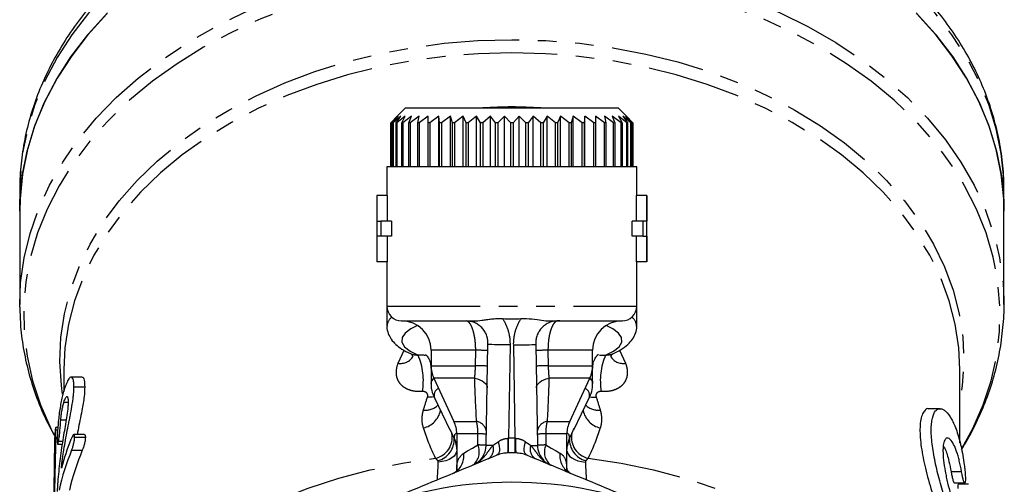
# Model space of a CAD drawing. Extents: x -40 to 581, y 8 to 342.
# Drawn here: x 289 to 356, y 263 to 294 of the extents above; entities that cross this region are included whole.
import ezdxf

# ---------------------------------------------------------------- set-up
doc = ezdxf.new("R2010")
doc.units = 0
doc.linetypes.add('PHANTOM', pattern=[12.7, 6.35, -1.27, 1.27, -1.27, 1.27, -1.27])
doc.layers.get('0').update_dxf_attribs({"linetype": 'CONTINUOUS'})

msp = doc.modelspace()

# ---------------------------------------------------------------- linework, layer by layer
at = {"color": 7, "linetype": 'CONTINUOUS'}
for p, q in [((315.205, 288.316), (314.655, 287.766)), ((329.705, 288.316), (315.205, 288.316)), ((330.255, 287.766), (329.705, 288.316)), ((314.217, 287.316), (314.655, 287.766)), ((314.717, 287.766), (314.227, 287.316)), ((314.337, 287.316), (314.717, 287.766)), ((314.9, 287.766), (314.367, 287.316)), ((314.585, 287.316), (314.9, 287.766)), ((315.203, 287.766), (314.634, 287.316)), ((314.957, 287.316), (315.203, 287.766)), ((315.62, 287.766), (315.025, 287.316)), ((315.447, 287.316), (315.62, 287.766)), ((316.145, 287.766), (315.533, 287.316)), ((316.048, 287.316), (316.145, 287.766)), ((316.769, 287.766), (316.15, 287.316)), ((316.75, 287.316), (316.769, 287.766)), ((317.484, 287.766), (316.866, 287.316)), ((317.542, 287.316), (317.484, 287.766)), ((317.484, 284.316), (317.484, 287.766)), ((318.276, 287.766), (317.671, 287.316)), ((318.411, 287.316), (318.276, 287.766)), ((318.276, 284.316), (318.276, 287.766)), ((319.134, 287.766), (318.551, 287.316)), ((319.344, 287.316), (319.134, 287.766)), ((319.134, 284.316), (319.134, 287.766)), ((320.045, 287.766), (319.493, 287.316)), ((320.327, 287.316), (320.045, 287.766)), ((320.045, 284.316), (320.045, 287.766)), ((320.994, 287.766), (320.481, 287.316)), ((321.342, 287.316), (320.994, 287.766)), ((320.994, 284.316), (320.994, 287.766)), ((321.966, 287.766), (321.501, 287.316)), ((322.376, 287.316), (321.966, 287.766)), ((321.966, 284.316), (321.966, 287.766)), ((322.945, 287.766), (322.535, 287.316)), ((323.41, 287.316), (322.945, 287.766)), ((322.945, 284.316), (322.945, 287.766)), ((323.917, 287.766), (323.569, 287.316)), ((324.43, 287.316), (323.917, 287.766)), ((323.917, 284.316), (323.917, 287.766)), ((324.866, 287.766), (324.584, 287.316)), ((325.418, 287.316), (324.866, 287.766)), ((324.866, 284.316), (324.866, 287.766)), ((325.776, 287.766), (325.566, 287.316)), ((326.36, 287.316), (325.776, 287.766)), ((325.776, 284.316), (325.776, 287.766)), ((326.635, 287.766), (326.5, 287.316)), ((327.24, 287.316), (326.635, 287.766)), ((326.635, 284.316), (326.635, 287.766)), ((327.427, 287.766), (327.369, 287.316)), ((328.044, 287.316), (327.427, 287.766)), ((327.427, 284.316), (327.427, 287.766)), ((328.761, 287.316), (328.141, 287.766)), ((328.141, 287.766), (328.161, 287.316)), ((329.378, 287.316), (328.766, 287.766)), ((328.766, 287.766), (328.863, 287.316)), ((329.886, 287.316), (329.291, 287.766)), ((329.291, 287.766), (329.464, 287.316)), ((330.277, 287.316), (329.708, 287.766)), ((329.708, 287.766), (329.954, 287.316)), ((330.544, 287.316), (330.01, 287.766)), ((330.01, 287.766), (330.326, 287.316)), ((330.684, 287.316), (330.194, 287.766)), ((330.194, 287.766), (330.574, 287.316)), ((330.255, 287.766), (330.694, 287.316)), ((314.227, 287.316), (314.217, 287.316)), ((314.217, 284.316), (314.217, 287.316)), ((314.227, 287.316), (314.227, 284.316)), ((314.367, 287.316), (314.337, 287.316)), ((314.337, 284.316), (314.337, 287.316)), ((314.367, 287.316), (314.367, 284.316)), ((314.634, 287.316), (314.585, 287.316)), ((314.585, 284.316), (314.585, 287.316)), ((314.634, 287.316), (314.634, 284.316)), ((315.025, 287.316), (314.957, 287.316)), ((314.957, 284.316), (314.957, 287.316)), ((315.025, 287.316), (315.025, 284.316)), ((315.533, 287.316), (315.447, 287.316)), ((315.447, 284.316), (315.447, 287.316)), ((315.533, 287.316), (315.533, 284.316)), ((316.15, 287.316), (316.048, 287.316)), ((316.048, 284.316), (316.048, 287.316)), ((316.15, 287.316), (316.15, 284.316)), ((316.866, 287.316), (316.75, 287.316)), ((316.75, 284.316), (316.75, 287.316)), ((316.866, 287.316), (316.866, 284.316)), ((317.671, 287.316), (317.542, 287.316)), ((317.542, 284.316), (317.542, 287.316)), ((317.671, 287.316), (317.671, 284.316)), ((318.551, 287.316), (318.411, 287.316)), ((318.411, 284.316), (318.411, 287.316)), ((318.551, 287.316), (318.551, 284.316)), ((319.493, 287.316), (319.344, 287.316)), ((319.344, 284.316), (319.344, 287.316)), ((319.493, 287.316), (319.493, 284.316)), ((320.481, 287.316), (320.327, 287.316)), ((320.327, 284.316), (320.327, 287.316)), ((320.481, 287.316), (320.481, 284.316)), ((321.501, 287.316), (321.342, 287.316)), ((321.342, 284.316), (321.342, 287.316)), ((321.501, 287.316), (321.501, 284.316)), ((322.535, 287.316), (322.376, 287.316)), ((322.376, 284.316), (322.376, 287.316)), ((322.535, 287.316), (322.535, 284.316)), ((323.569, 287.316), (323.41, 287.316)), ((323.41, 284.316), (323.41, 287.316)), ((323.569, 287.316), (323.569, 284.316)), ((324.584, 287.316), (324.43, 287.316)), ((324.43, 284.316), (324.43, 287.316)), ((324.584, 287.316), (324.584, 284.316)), ((325.566, 287.316), (325.418, 287.316)), ((325.418, 284.316), (325.418, 287.316)), ((325.566, 287.316), (325.566, 284.316)), ((326.5, 287.316), (326.36, 287.316)), ((326.36, 284.316), (326.36, 287.316)), ((326.5, 287.316), (326.5, 284.316)), ((327.369, 287.316), (327.24, 287.316)), ((327.24, 284.316), (327.24, 287.316)), ((327.369, 287.316), (327.369, 284.316)), ((328.161, 287.316), (328.044, 287.316)), ((328.044, 284.316), (328.044, 287.316)), ((328.161, 287.316), (328.161, 284.316)), ((328.863, 287.316), (328.761, 287.316)), ((328.761, 284.316), (328.761, 287.316)), ((328.863, 287.316), (328.863, 284.316)), ((329.464, 287.316), (329.378, 287.316)), ((329.378, 284.316), (329.378, 287.316)), ((329.464, 287.316), (329.464, 284.316)), ((329.954, 287.316), (329.886, 287.316)), ((329.886, 284.316), (329.886, 287.316)), ((329.954, 287.316), (329.954, 284.316)), ((330.326, 287.316), (330.277, 287.316)), ((330.277, 284.316), (330.277, 287.316)), ((330.326, 287.316), (330.326, 284.316)), ((330.574, 287.316), (330.544, 287.316)), ((330.544, 284.316), (330.544, 287.316)), ((330.574, 287.316), (330.574, 284.316)), ((330.694, 287.316), (330.684, 287.316)), ((330.684, 284.316), (330.684, 287.316)), ((330.694, 287.316), (330.694, 284.316)), ((313.955, 284.316), (313.955, 282.346)), ((330.955, 284.316), (313.955, 284.316)), ((330.955, 282.346), (330.955, 284.316)), ((355.955, 282.692), (355.953, 282.958)), ((288.955, 282.692), (288.955, 281.278)), ((313.255, 282.346), (313.255, 277.846)), ((313.255, 282.346), (313.269, 282.346)), ((313.269, 282.346), (313.269, 280.596)), ((313.97, 282.346), (313.269, 282.346)), ((313.97, 282.346), (313.97, 280.596)), ((330.941, 280.596), (330.941, 282.346)), ((331.642, 282.346), (330.941, 282.346)), ((331.642, 282.346), (331.642, 280.596)), ((331.655, 282.346), (331.642, 282.346)), ((331.655, 277.846), (331.655, 282.346)), ((355.955, 281.278), (355.955, 282.692)), ((288.955, 281.278), (288.955, 274.939)), ((355.955, 274.939), (355.955, 281.278)), ((313.269, 280.596), (313.535, 280.596)), ((313.535, 280.596), (313.535, 279.596)), ((314.259, 280.596), (313.535, 280.596)), ((314.259, 280.596), (314.259, 279.596)), ((330.652, 279.596), (330.652, 280.596)), ((331.376, 280.596), (330.652, 280.596)), ((331.376, 280.596), (331.376, 279.596)), ((331.642, 280.596), (331.376, 280.596)), ((313.269, 279.596), (313.269, 277.846)), ((313.535, 279.596), (313.269, 279.596)), ((314.259, 279.596), (313.535, 279.596)), ((313.97, 279.596), (313.97, 277.846)), ((331.376, 279.596), (330.652, 279.596)), ((330.941, 277.846), (330.941, 279.596)), ((331.376, 279.596), (331.642, 279.596)), ((331.642, 279.596), (331.642, 277.846)), ((313.269, 277.846), (313.255, 277.846)), ((313.97, 277.846), (313.269, 277.846)), ((313.955, 277.846), (313.955, 274.816)), ((331.642, 277.846), (330.941, 277.846)), ((330.955, 274.816), (330.955, 277.846)), ((331.642, 277.846), (331.655, 277.846)), ((288.956, 274.758), (288.955, 274.939)), ((313.955, 274.816), (313.955, 273.47)), ((330.955, 273.47), (330.955, 274.816)), ((355.953, 275.25), (355.955, 274.939)), ((314.955, 273.816), (319.188, 273.816)), ((325.723, 273.816), (329.955, 273.816)), ((320.711, 265.335), (320.831, 272.198)), ((324.08, 272.198), (324.199, 265.335)), ((316.955, 271.816), (316.955, 270.759)), ((327.955, 270.759), (327.955, 271.816)), ((291.955, 270.507), (291.955, 269.008)), ((316.955, 270.572), (316.955, 269.551)), ((327.955, 269.551), (327.955, 270.572)), ((352.955, 265.473), (352.955, 270.507)), ((293.185, 269.985), (292.457, 269.985)), ((317.143, 269.914), (318.518, 266.965)), ((326.393, 266.965), (327.768, 269.914)), ((292.651, 269.326), (293.385, 269.326)), ((291.967, 268.285), (292.252, 268.285)), ((317.184, 268.563), (318.239, 266.396)), ((326.672, 266.396), (327.726, 268.563)), ((351.614, 267.832), (350.855, 267.832)), ((291.751, 267.084), (292.122, 267.084)), ((291.552, 266.544), (291.41, 266.544)), ((291.423, 266.394), (291.544, 266.394)), ((318.705, 266.12), (318.705, 263.717)), ((326.205, 263.734), (326.205, 266.12)), ((326.547, 266.144), (326.706, 266.51)), ((291.539, 265.424), (291.853, 265.424)), ((291.6, 265.609), (291.881, 265.609)), ((293.376, 266.066), (292.645, 266.066)), ((292.692, 265.901), (293.427, 265.901)), ((318.667, 265.421), (318.693, 265.069)), ((326.224, 265.071), (326.244, 265.421)), ((326.243, 265.308), (326.388, 265.834)), ((292.489, 265.006), (293.219, 265.006)), ((318.706, 264.131), (318.706, 263.717)), ((326.205, 263.734), (326.205, 264.162)), ((352.573, 262.774), (353.282, 262.774)), ((352.955, 262.683), (352.955, 262.774)), ((353.541, 262.683), (352.838, 262.683))]:
    msp.add_line(p, q, dxfattribs=at)
at = {"color": 8, "linetype": 'PHANTOM'}
for p, q in [((313.955, 274.816), (330.955, 274.816)), ((322.331, 272.172), (322.22, 265.815)), ((322.691, 265.815), (322.58, 272.172)), ((314.72, 270.932), (315.118, 271.817)), ((319.995, 271.816), (316.955, 271.816)), ((319.981, 270.759), (319.995, 271.816)), ((327.955, 271.816), (324.916, 271.816)), ((324.916, 271.816), (324.93, 270.759)), ((328.429, 271.476), (328.841, 271.486)), ((329.793, 271.813), (330.191, 270.932)), ((316.955, 270.759), (319.981, 270.759)), ((316.96, 270.628), (316.955, 270.572)), ((324.93, 270.759), (327.955, 270.759)), ((327.955, 270.572), (327.951, 270.628)), ((319.927, 269.914), (317.143, 269.914)), ((327.768, 269.914), (324.984, 269.914)), ((318.518, 266.965), (320.057, 266.965)), ((324.854, 266.965), (326.393, 266.965)), ((318.252, 266.403), (318.364, 266.144)), ((320.148, 266.12), (318.705, 266.12)), ((320.138, 265.362), (320.148, 266.12)), ((324.763, 266.12), (324.772, 265.362)), ((326.205, 266.12), (324.763, 266.12)), ((291.412, 265.895), (291.519, 265.895)), ((291.842, 264.212), (291.912, 264.212)), ((353.067, 263.538), (352.353, 263.538))]:
    msp.add_line(p, q, dxfattribs=at)
at = {"color": 8, "linetype": 'PHANTOM', "flags": 128}
for points in [[(355.953, 282.958), (355.934, 283.537), (355.763, 285.224), (355.423, 286.898), (354.915, 288.55), (354.241, 290.173), (353.405, 291.757), (352.412, 293.295), (351.266, 294.779), (349.973, 296.202), (348.54, 297.555), (346.974, 298.833), (345.283, 300.029), (343.476, 301.136), (341.561, 302.15), (339.549, 303.064), (337.451, 303.874), (335.275, 304.577), (333.035, 305.168), (330.74, 305.644), (328.403, 306.004), (326.036, 306.244), (323.651, 306.365), (321.26, 306.365), (318.874, 306.244), (316.507, 306.004), (314.171, 305.644), (311.876, 305.168), (309.636, 304.577), (307.46, 303.874), (305.361, 303.064), (303.35, 302.15), (301.435, 301.136), (299.628, 300.029), (297.937, 298.833), (296.371, 297.555), (294.938, 296.202), (293.645, 294.779), (292.499, 293.295), (291.505, 291.757), (290.67, 290.173), (289.996, 288.55), (289.488, 286.898), (289.147, 285.224), (288.977, 283.537), (288.955, 282.692)], [(288.955, 274.939), (289.02, 276.407), (289.255, 278.101), (289.662, 279.778), (290.238, 281.43), (290.98, 283.048), (291.884, 284.625), (292.946, 286.152), (294.161, 287.621), (295.521, 289.025), (297.021, 290.355), (298.651, 291.607), (300.405, 292.772), (302.272, 293.845), (304.243, 294.821), (306.309, 295.694), (308.457, 296.46), (310.678, 297.115), (312.96, 297.656), (315.291, 298.079), (317.658, 298.383), (320.051, 298.566), (322.455, 298.627), (324.86, 298.566), (327.253, 298.383), (329.62, 298.079), (331.951, 297.656), (334.233, 297.115), (336.453, 296.46), (338.602, 295.694), (340.668, 294.821), (342.639, 293.845), (344.506, 292.772), (346.26, 291.607), (347.89, 290.355), (349.39, 289.025), (350.75, 287.621), (351.965, 286.152), (353.027, 284.625), (353.931, 283.048), (354.673, 281.43), (355.249, 279.778), (355.656, 278.101), (355.891, 276.407), (355.953, 275.25)], [(353.109, 265.157), (353.827, 266.479), (354.534, 268.094), (355.075, 269.741), (355.447, 271.411), (355.649, 273.096), (355.678, 274.786), (355.536, 276.474), (355.222, 278.15), (354.739, 279.806), (354.089, 281.433), (353.275, 283.022), (352.301, 284.566), (351.173, 286.057), (349.896, 287.487), (348.478, 288.847), (346.924, 290.133), (345.244, 291.335), (343.446, 292.45), (341.539, 293.47), (339.533, 294.39), (337.439, 295.206), (335.268, 295.914), (333.03, 296.509), (330.737, 296.989), (328.402, 297.351), (326.036, 297.594), (323.651, 297.715), (321.26, 297.715), (318.875, 297.594), (316.509, 297.351), (314.173, 296.989), (311.881, 296.509), (309.643, 295.914), (307.471, 295.206), (305.377, 294.39), (303.372, 293.47), (301.465, 292.45), (299.667, 291.335), (297.987, 290.133), (296.433, 288.847), (295.014, 287.487), (293.738, 286.057), (292.61, 284.566), (291.636, 283.022), (290.822, 281.433), (290.172, 279.806), (289.688, 278.15), (289.375, 276.474), (289.233, 274.786), (289.262, 273.096), (289.464, 271.411), (289.836, 269.741), (290.377, 268.094), (291.084, 266.479), (291.288, 266.079)], [(291.874, 268.819), (291.794, 269.402), (291.688, 271.036), (291.756, 272.671), (291.998, 274.297), (292.412, 275.906), (292.995, 277.489), (293.745, 279.036), (294.657, 280.539), (295.726, 281.989), (296.946, 283.379), (298.31, 284.699), (299.811, 285.944), (301.44, 287.105), (303.188, 288.176), (305.044, 289.152), (306.999, 290.026), (309.041, 290.794), (311.159, 291.451), (313.341, 291.994), (315.574, 292.419), (317.846, 292.725), (320.144, 292.909), (322.455, 292.97), (324.767, 292.909), (327.065, 292.725), (329.337, 292.419), (331.57, 291.994), (333.752, 291.451), (335.87, 290.794), (337.912, 290.026), (339.867, 289.152), (341.723, 288.176), (343.471, 287.105), (345.1, 285.944), (346.6, 284.699), (347.965, 283.379), (349.185, 281.989), (350.254, 280.539), (351.166, 279.036), (351.916, 277.489), (352.499, 275.906), (352.913, 274.297), (353.154, 272.671), (353.222, 271.036), (353.116, 269.402), (352.955, 268.349)], [(352.955, 270.507), (352.884, 271.985), (352.641, 273.595), (352.228, 275.188), (351.648, 276.755), (350.902, 278.286), (349.996, 279.774), (348.935, 281.209), (347.725, 282.584), (346.372, 283.891), (344.884, 285.122), (343.27, 286.271), (341.539, 287.331), (339.699, 288.296), (337.763, 289.161), (335.74, 289.921), (333.642, 290.571), (331.482, 291.108), (329.27, 291.529), (327.02, 291.831), (324.744, 292.013), (322.455, 292.074), (320.167, 292.013), (317.891, 291.831), (315.641, 291.529), (313.429, 291.108), (311.268, 290.571), (309.171, 289.921), (307.148, 289.161), (305.211, 288.296), (303.372, 287.331), (301.641, 286.271), (300.026, 285.122), (298.539, 283.891), (297.186, 282.584), (295.975, 281.209), (294.914, 279.774), (294.009, 278.286), (293.263, 276.755), (292.683, 275.188), (292.27, 273.595), (292.027, 271.985), (291.955, 270.507)], [(316.028, 273.504), (315.57, 273.273), (315.184, 272.98), (314.984, 272.674), (314.975, 272.364), (315.157, 272.057), (315.525, 271.762), (316.07, 271.486)], [(328.841, 271.486), (329.386, 271.762), (329.754, 272.057), (329.936, 272.364), (329.927, 272.674), (329.727, 272.98), (329.341, 273.273), (328.883, 273.504)], [(322.331, 272.172), (322.038, 272.177), (321.757, 272.182), (321.498, 272.187), (321.27, 272.191), (321.084, 272.194), (320.945, 272.196), (320.86, 272.198), (320.831, 272.198)], [(322.58, 272.172), (322.872, 272.177), (323.154, 272.182), (323.413, 272.187), (323.64, 272.191), (323.827, 272.194), (323.965, 272.196), (324.051, 272.198), (324.08, 272.198)], [(316.955, 269.552), (316.976, 269.675), (317.141, 269.918)], [(319.927, 269.914), (320.112, 269.862), (320.279, 269.798), (320.427, 269.723), (320.552, 269.64), (320.652, 269.55), (320.723, 269.454), (320.767, 269.355), (320.78, 269.254)], [(324.131, 269.254), (324.144, 269.355), (324.187, 269.454), (324.259, 269.55), (324.359, 269.64), (324.484, 269.723), (324.631, 269.798), (324.799, 269.862), (324.984, 269.914)], [(327.77, 269.918), (327.935, 269.675), (327.955, 269.553)], [(317.171, 268.639), (317.03, 268.616), (316.713, 268.608)], [(327.738, 268.639), (327.881, 268.616), (328.198, 268.608)], [(321.164, 265.327), (321.275, 265.405), (321.395, 265.489), (321.523, 265.578)], [(321.523, 265.578), (321.568, 265.417), (321.598, 265.26), (321.612, 265.113), (321.61, 264.981), (321.591, 264.866), (321.556, 264.773), (321.506, 264.705), (321.444, 264.662)], [(322.228, 264.815), (322.228, 264.834), (322.227, 264.891), (322.226, 264.983), (322.225, 265.108), (322.224, 265.259), (322.223, 265.432), (322.221, 265.62), (322.22, 265.815)], [(322.683, 264.815), (322.683, 264.834), (322.684, 264.891), (322.684, 264.983), (322.685, 265.108), (322.687, 265.259), (322.688, 265.432), (322.689, 265.62), (322.691, 265.815)], [(323.467, 264.662), (323.404, 264.705), (323.355, 264.773), (323.32, 264.866), (323.301, 264.981), (323.299, 265.113), (323.313, 265.26), (323.343, 265.417), (323.388, 265.578)], [(323.388, 265.578), (323.516, 265.489), (323.636, 265.405), (323.747, 265.327)], [(318.705, 264.953), (318.692, 264.885), (318.629, 264.739), (318.52, 264.601), (318.368, 264.478), (318.178, 264.372), (317.957, 264.287), (317.712, 264.226), (317.451, 264.191)], [(319.178, 264.805), (319.447, 264.961), (319.769, 265.148), (320.138, 265.362)], [(321.164, 265.327), (321.062, 265.329), (320.972, 265.331), (320.894, 265.332), (320.829, 265.333), (320.778, 265.334), (320.741, 265.335), (320.719, 265.335), (320.711, 265.335)], [(323.747, 265.327), (323.849, 265.329), (323.939, 265.331), (324.017, 265.332), (324.082, 265.333), (324.133, 265.334), (324.17, 265.335), (324.192, 265.335), (324.199, 265.335)], [(324.772, 265.362), (325.141, 265.148), (325.463, 264.961), (325.733, 264.805)], [(326.205, 264.953), (326.218, 264.885), (326.282, 264.739), (326.391, 264.601), (326.543, 264.478), (326.733, 264.372), (326.953, 264.287), (327.199, 264.226), (327.46, 264.191)], [(291.955, 243.203), (291.988, 244.204), (292.181, 245.819), (292.544, 247.42), (293.077, 248.997), (293.775, 250.541), (294.636, 252.044), (295.653, 253.496), (296.822, 254.891), (298.136, 256.219), (299.588, 257.474), (301.169, 258.649), (302.869, 259.736), (304.681, 260.729), (306.593, 261.624), (308.595, 262.414), (310.675, 263.096), (312.821, 263.666), (315.022, 264.12), (317.265, 264.456)], [(327.646, 264.456), (329.889, 264.12), (332.089, 263.666), (334.236, 263.096), (336.316, 262.414), (338.318, 261.624), (340.23, 260.729), (342.041, 259.736), (343.742, 258.649), (345.323, 257.474), (346.774, 256.219), (348.088, 254.891), (349.258, 253.496), (350.275, 252.044), (351.136, 250.541), (351.834, 248.997), (352.367, 247.42), (352.73, 245.819), (352.923, 244.204), (352.955, 243.196)]]:
    msp.add_lwpolyline(points, dxfattribs=at)
at = {"color": 7, "linetype": 'CONTINUOUS', "flags": 128}
for points in [[(294.938, 294.788), (293.645, 293.365), (292.499, 291.881), (291.505, 290.343), (290.67, 288.758), (289.996, 287.136), (289.488, 285.484), (289.147, 283.81), (288.977, 282.123), (288.955, 281.278)], [(288.955, 281.278), (288.971, 282.002), (289.13, 283.695), (289.46, 285.375), (289.96, 287.034), (290.626, 288.664), (291.455, 290.256), (292.444, 291.802), (293.586, 293.294), (294.876, 294.725)], [(355.955, 281.278), (355.934, 282.123), (355.763, 283.81), (355.423, 285.484), (354.915, 287.136), (354.241, 288.758), (353.405, 290.343), (352.412, 291.881), (351.266, 293.365), (349.973, 294.788)], [(350.034, 294.725), (351.325, 293.294), (352.467, 291.802), (353.456, 290.256), (354.285, 288.664), (354.951, 287.034), (355.45, 285.375), (355.781, 283.695), (355.94, 282.002), (355.955, 281.278)]]:
    msp.add_lwpolyline(points, dxfattribs=at)
at = {"color": 7, "linetype": 'CONTINUOUS'}
for centre, radius, start, end in [((322.455, 260.973), 27.414, 85.88177, 94.11823), ((314.955, 274.816), 1, 180, 270), ((329.955, 274.816), 1, 270, 0), ((314.955, 271.816), 2, 0, 90), ((329.955, 271.816), 2, 90, 180), ((318.955, 270.759), 2, 180, 205), ((325.955, 270.759), 2, 335, 0), ((316.705, 266.12), 2, 0, 25), ((328.205, 266.12), 2, 155, 180), ((308.075, 259.448), 16.851, 158.10605, 165.08642), ((307.963, 258.641), 16.731, 157.63971, 167.44034), ((308.338, 258.63), 16.408, 157.13535, 167.15159), ((319.212, 265.362), 1.5, 292.5, 359), ((322.455, 235.316), 29.5, 89.4864, 90.5136), ((325.699, 265.362), 1.5, 181, 224.70731), ((322.455, 235.316), 27.5, 67.5, 112.5)]:
    msp.add_arc(centre, radius, start, end, dxfattribs=at)
at = {"color": 8, "linetype": 'PHANTOM'}
for centre, radius, start, end in [((314.876, 273.362), 0.927, 129.75127, 173.346), ((330.031, 273.359), 0.932, 7.34003, 50.21711), ((312.042, 269.739), 4.39, 350.27404, 23.44459), ((319.818, 253.07), 18.747, 86.92366, 89.45823), ((325.093, 253.07), 18.747, 90.54177, 93.07634), ((332.868, 269.739), 4.39, 156.55541, 189.72596), ((314.892, 271.888), 0.972, 259.80276, 329.68504), ((330.018, 271.886), 0.97, 209.89977, 280.24336), ((319.807, 252.286), 18.474, 86.90238, 89.46219), ((325.103, 252.286), 18.474, 90.53781, 93.09762), ((317.68, 268.732), 0.522, 113.57282, 199.77999), ((327.231, 268.732), 0.522, 340.09994, 66.43566), ((316.542, 269.018), 1.292, 265.3019, 312.98508), ((316.103, 268.015), 1.53, 282.70193, 348.31884), ((328.807, 268.015), 1.53, 191.68116, 257.29807), ((328.369, 269.018), 1.292, 227.01492, 274.6981), ((319.909, 266.143), 0.835, 11.17414, 79.81282), ((325.002, 266.143), 0.835, 100.18718, 168.82586), ((316.944, 265.866), 1.447, 282.81788, 11.07843), ((318.911, 265.867), 0.389, 122.11547, 184.85314), ((320.114, 259.005), 7.115, 85.07583, 89.72665), ((324.797, 259.005), 7.115, 90.27335, 94.92417), ((326, 265.867), 0.389, 355.14686, 57.88453), ((327.966, 265.866), 1.447, 168.92157, 257.18212), ((317.046, 265.728), 1.482, 284.32049, 4.09215), ((305.725, 265.417), 16.477, 357.90532, 1.38219), ((322.455, 235.316), 30.5, 89.55773, 90.44227), ((339.186, 265.417), 16.477, 178.61781, 182.09468), ((327.865, 265.728), 1.482, 175.90785, 255.67951), ((317.877, 264.608), 1.316, 295.38381, 8.61421), ((319.095, 264.889), 1.145, 307.08851, 24.34766), ((320.106, 258.362), 6.999, 85.03573, 89.73214), ((320.434, 265.07), 0.774, 302.36611, 19.44056), ((324.477, 265.07), 0.774, 160.55944, 237.63389), ((324.805, 258.362), 6.999, 90.26786, 94.96427), ((325.816, 264.889), 1.145, 155.65234, 232.91149), ((327.034, 264.608), 1.316, 171.38579, 244.61619)]:
    msp.add_arc(centre, radius, start, end, dxfattribs=at)
at = {"color": 7, "linetype": 'CONTINUOUS'}
for centre, major_axis, ratio, start_param, end_param in [((322.455, 254.42), (0, 114.835), 0.271693, 1.470699, 1.517215), ((322.455, 257.671), (0, 115.036), 0.271219, 1.504271, 1.550592)]:
    msp.add_ellipse(centre, major_axis=major_axis, ratio=ratio, start_param=start_param, end_param=end_param, dxfattribs=at)
for points, knots in [([(355.934, 282.974), (355.934, 283.238), (355.933, 284.053), (355.766, 285.415), (355.443, 287.05), (354.961, 288.664), (354.331, 290.25), (353.554, 291.801), (352.633, 293.311), (351.572, 294.772), (350.376, 296.178), (349.049, 297.522), (347.598, 298.798), (346.029, 299.998), (344.351, 301.118), (342.572, 302.152), (340.7, 303.095), (338.744, 303.943), (336.713, 304.692), (334.617, 305.34), (332.466, 305.883), (330.269, 306.32), (328.037, 306.648), (325.779, 306.866), (323.507, 306.973), (321.229, 306.968), (318.957, 306.853), (316.701, 306.626), (314.47, 306.29), (312.276, 305.845), (310.127, 305.293), (308.034, 304.637), (306.007, 303.878), (304.054, 303.021), (302.185, 302.068), (300.408, 301.023), (298.733, 299.892), (297.168, 298.678), (295.72, 297.388), (294.397, 296.027), (293.205, 294.602), (292.151, 293.12), (291.24, 291.589), (290.477, 290.017), (289.864, 288.412), (289.403, 286.782), (289.102, 285.136), (288.953, 283.686), (288.969, 282.787), (288.975, 282.442)], [0, 0, 0, 0, 0.010154, 0.031363, 0.052578, 0.073825, 0.095127, 0.116499, 0.137949, 0.15948, 0.181088, 0.202762, 0.224492, 0.246267, 0.268073, 0.289902, 0.311745, 0.333595, 0.355446, 0.377297, 0.399144, 0.420988, 0.442829, 0.464668, 0.486506, 0.508344, 0.530184, 0.552027, 0.573874, 0.595727, 0.617587, 0.639456, 0.661332, 0.683216, 0.705106, 0.726999, 0.748889, 0.770768, 0.792628, 0.814456, 0.836242, 0.85797, 0.879627, 0.901204, 0.922695, 0.9441, 0.965426, 0.986691, 1, 1, 1, 1]), ([(353.066, 265.061), (353.121, 265.145), (353.505, 265.729), (354.079, 266.861), (354.775, 268.447), (355.305, 270.067), (355.688, 271.706), (355.902, 273.358), (355.983, 274.548), (355.947, 275.184), (355.942, 275.268)], [0, 0, 0, 0, 0.026911, 0.186587, 0.345641, 0.504051, 0.661852, 0.819131, 0.97603, 1, 1, 1, 1]), ([(288.969, 274.747), (288.978, 274.303), (289, 273.308), (289.217, 271.769), (289.583, 270.139), (290.11, 268.534), (290.69, 267.13), (291.155, 266.283), (291.34, 265.945)], [0, 0, 0, 0, 0.146912, 0.329347, 0.511903, 0.694794, 0.878196, 1, 1, 1, 1]), ([(313.962, 273.469), (313.96, 273.452), (313.937, 273.277), (314.034, 272.942), (314.243, 272.536), (314.558, 272.186), (314.989, 271.869), (315.341, 271.669), (315.577, 271.576), (315.586, 271.573)], [0, 0, 0, 0, 0.018198, 0.188486, 0.35501, 0.532968, 0.740402, 0.990785, 1, 1, 1, 1]), ([(319.188, 273.816), (319.244, 273.816), (319.313, 273.819), (319.435, 273.821), (319.493, 273.821), (319.655, 273.818), (319.753, 273.816), (320.04, 273.816), (320.222, 273.832), (320.522, 273.873), (320.625, 273.89), (320.845, 273.921), (320.961, 273.936), (321.199, 273.959), (321.32, 273.966), (321.569, 273.972), (321.697, 273.971), (321.824, 273.965)], [0, 0, 0, 0, 0.0625, 0.0625, 0.125, 0.125, 0.25, 0.25, 0.5, 0.5, 0.625, 0.625, 0.75, 0.75, 0.875, 0.875, 1, 1, 1, 1]), ([(319.188, 273.816), (319.255, 273.816), (319.321, 273.813), (319.387, 273.807), (319.39, 273.807), (319.392, 273.806), (319.394, 273.806)], [0, 0, 0, 0, 0.0002297542, 0.0002297542, 0.0002297542, 0.0002378394, 0.0002378394, 0.0002378394, 0.0002378394]), ([(320.831, 272.198), (320.833, 272.294), (320.83, 272.392), (320.805, 272.588), (320.783, 272.687), (320.719, 272.877), (320.679, 272.968), (320.579, 273.142), (320.52, 273.226), (320.387, 273.377), (320.312, 273.446), (320.152, 273.567), (320.066, 273.619), (319.884, 273.706), (319.789, 273.74), (319.595, 273.788), (319.496, 273.802), (319.394, 273.806)], [0, 0, 0, 0, 0.125, 0.125, 0.25, 0.25, 0.375, 0.375, 0.5, 0.5, 0.625, 0.625, 0.75, 0.75, 0.875, 0.875, 1, 1, 1, 1]), ([(321.824, 273.965), (322.035, 273.954), (322.245, 273.95), (322.666, 273.95), (322.877, 273.954), (323.087, 273.965)], [0, 0, 0, 0, 0.5, 0.5, 1, 1, 1, 1]), ([(323.087, 273.965), (323.34, 273.977), (323.588, 273.97), (324.064, 273.925), (324.282, 273.888), (324.687, 273.832), (324.87, 273.816), (325.158, 273.816), (325.257, 273.818), (325.42, 273.821), (325.477, 273.821), (325.599, 273.819), (325.667, 273.816), (325.723, 273.816)], [0, 0, 0, 0, 0.25, 0.25, 0.5, 0.5, 0.75, 0.75, 0.875, 0.875, 0.9375, 0.9375, 1, 1, 1, 1]), ([(325.517, 273.806), (325.314, 273.798), (325.117, 273.749), (324.844, 273.619), (324.759, 273.567), (324.599, 273.446), (324.524, 273.376), (324.391, 273.225), (324.331, 273.142), (324.232, 272.968), (324.191, 272.877), (324.128, 272.686), (324.106, 272.587), (324.081, 272.392), (324.078, 272.294), (324.08, 272.198)], [0, 0, 0, 0, 0.25, 0.25, 0.375, 0.375, 0.5, 0.5, 0.625, 0.625, 0.75, 0.75, 0.875, 0.875, 1, 1, 1, 1]), ([(325.723, 273.816), (325.656, 273.816), (325.59, 273.813), (325.524, 273.807), (325.521, 273.807), (325.519, 273.806), (325.517, 273.806)], [0, 0, 0, 0, 0.0002297542, 0.0002297542, 0.0002297542, 0.0002378394, 0.0002378394, 0.0002378394, 0.0002378394]), ([(329.321, 271.578), (329.508, 271.664), (329.896, 271.842), (330.33, 272.165), (330.677, 272.543), (330.883, 272.961), (330.975, 273.298), (330.95, 273.469), (330.946, 273.49)], [0, 0, 0, 0, 0.220129, 0.457396, 0.646892, 0.816028, 0.977551, 1, 1, 1, 1]), ([(315.584, 271.573), (315.581, 271.574), (315.567, 271.58), (315.635, 271.534), (315.71, 271.413), (315.703, 271.303), (315.71, 271.328), (315.71, 271.33)], [0, 0, 0, 0, 0.057032, 0.272473, 0.647451, 0.969188, 1, 1, 1, 1]), ([(316.579, 271.529), (316.576, 271.532), (316.565, 271.539), (316.656, 271.461), (316.807, 271.241), (316.945, 270.912), (316.939, 270.665), (316.937, 270.57)], [0, 0, 0, 0, 0.096584, 0.324708, 0.557381, 0.831193, 1, 1, 1, 1]), ([(327.969, 270.566), (327.972, 270.689), (327.978, 270.961), (328.134, 271.295), (328.278, 271.485), (328.354, 271.544), (328.339, 271.534), (328.336, 271.533)], [0, 0, 0, 0, 0.218444, 0.485462, 0.721912, 0.946581, 1, 1, 1, 1]), ([(329.203, 271.337), (329.202, 271.342), (329.201, 271.355), (329.241, 271.501), (329.346, 271.58), (329.328, 271.573), (329.326, 271.572)], [0, 0, 0, 0, 0.244463, 0.580442, 0.930946, 1, 1, 1, 1]), ([(292.306, 269.87), (292.277, 269.826), (292.249, 269.781), (292.192, 269.672), (292.164, 269.608), (292.108, 269.474), (292.08, 269.402), (292.026, 269.248), (292, 269.166), (291.974, 269.085)], [0, 0, 0, 0, 0.25, 0.25, 0.5, 0.5, 0.75, 0.75, 1, 1, 1, 1]), ([(292.651, 269.326), (292.65, 269.397), (292.649, 269.467), (292.641, 269.59), (292.634, 269.645), (292.608, 269.794), (292.584, 269.872), (292.522, 269.971), (292.484, 269.991), (292.421, 269.98), (292.4, 269.97), (292.354, 269.931), (292.33, 269.901), (292.306, 269.87)], [0, 0, 0, 0, 0.125, 0.125, 0.25, 0.25, 0.5, 0.5, 0.75, 0.75, 0.875, 0.875, 1, 1, 1, 1]), ([(293.185, 269.956), (293.199, 269.965), (293.271, 270.014), (293.356, 269.807), (293.375, 269.486), (293.385, 269.326)], [0, 0, 0, 0, 0.1046063, 0.5515258, 1, 1, 1, 1]), ([(316.96, 269.556), (316.959, 269.541), (316.935, 269.334), (317.01, 268.969), (317.149, 268.665), (317.209, 268.533)], [0, 0, 0, 0, 0.041466, 0.584643, 1, 1, 1, 1]), ([(327.696, 268.533), (327.751, 268.645), (327.886, 268.918), (327.968, 269.282), (327.945, 269.513), (327.941, 269.561)], [0, 0, 0, 0, 0.354679, 0.868518, 1, 1, 1, 1]), ([(291.974, 269.085), (291.939, 268.971), (291.906, 268.855), (291.843, 268.608), (291.813, 268.477), (291.756, 268.198), (291.729, 268.049), (291.68, 267.746), (291.658, 267.59), (291.617, 267.269), (291.599, 267.106), (291.57, 266.787), (291.557, 266.626), (291.536, 266.317), (291.529, 266.171), (291.521, 265.961), (291.518, 265.892), (291.516, 265.762), (291.515, 265.702), (291.515, 265.642)], [0, 0, 0, 0, 0.125, 0.125, 0.25, 0.25, 0.375, 0.375, 0.5, 0.5, 0.625, 0.625, 0.75, 0.75, 0.875, 0.875, 0.9375, 0.9375, 1, 1, 1, 1]), ([(291.842, 264.212), (291.856, 264.323), (291.871, 264.433), (291.903, 264.653), (291.919, 264.763), (291.97, 265.093), (292.007, 265.311), (292.084, 265.748), (292.125, 265.967), (292.208, 266.403), (292.25, 266.62), (292.316, 266.947), (292.338, 267.056), (292.382, 267.273), (292.403, 267.382), (292.464, 267.71), (292.502, 267.929), (292.554, 268.259), (292.571, 268.367), (292.6, 268.579), (292.612, 268.681), (292.632, 268.88), (292.639, 268.977), (292.649, 269.158), (292.65, 269.242), (292.651, 269.326)], [0, 0, 0, 0, 0.0625, 0.0625, 0.125, 0.125, 0.25, 0.25, 0.375, 0.375, 0.5, 0.5, 0.5625, 0.5625, 0.625, 0.625, 0.75, 0.75, 0.8125, 0.8125, 0.875, 0.875, 0.9375, 0.9375, 1, 1, 1, 1]), ([(293.385, 269.326), (293.376, 269.114), (293.357, 268.64), (293.177, 267.584), (292.988, 266.715), (292.886, 266.17), (292.867, 266.066)], [0, 0, 0, 0, 0.233082, 0.521534, 0.908419, 1, 1, 1, 1]), ([(291.751, 267.084), (291.756, 267.138), (291.762, 267.192), (291.774, 267.301), (291.781, 267.355), (291.803, 267.518), (291.82, 267.629), (291.857, 267.838), (291.877, 267.94), (291.921, 268.125), (291.944, 268.206), (291.967, 268.285)], [0, 0, 0, 0, 0.125, 0.125, 0.25, 0.25, 0.5, 0.5, 0.75, 0.75, 1, 1, 1, 1]), ([(292.253, 268.305), (292.253, 268.268), (292.252, 268.231), (292.25, 268.153), (292.247, 268.112), (292.239, 267.985), (292.231, 267.895), (292.201, 267.615), (292.174, 267.422), (292.115, 267.027), (292.081, 266.827), (292.013, 266.432), (291.978, 266.236), (291.944, 266.04)], [0, 0, 0, 0, 0.0625, 0.0625, 0.125, 0.125, 0.25, 0.25, 0.5, 0.5, 0.75, 0.75, 1, 1, 1, 1]), ([(291.967, 268.285), (291.984, 268.338), (292.001, 268.39), (292.035, 268.477), (292.052, 268.516), (292.085, 268.581), (292.102, 268.605), (292.134, 268.642), (292.149, 268.654), (292.178, 268.658), (292.19, 268.651), (292.213, 268.623), (292.223, 268.602), (292.238, 268.541), (292.244, 268.503), (292.252, 268.415), (292.253, 268.36), (292.253, 268.305)], [0, 0, 0, 0, 0.125, 0.125, 0.25, 0.25, 0.375, 0.375, 0.5, 0.5, 0.625, 0.625, 0.75, 0.75, 0.875, 0.875, 1, 1, 1, 1]), ([(350.855, 267.811), (350.843, 267.818), (350.743, 267.874), (350.589, 267.736), (350.349, 267.434), (350.199, 266.677), (350.271, 265.419), (350.549, 263.949), (350.978, 262.346), (351.496, 260.713), (352, 259.266), (352.349, 258.346), (352.493, 258.072), (352.545, 257.973)], [0, 0, 0, 0, 0.008931, 0.07062, 0.13228, 0.247529, 0.353594, 0.457527, 0.567188, 0.685585, 0.809133, 0.930968, 1, 1, 1, 1]), ([(353.254, 257.973), (353.192, 258.079), (353.118, 258.241), (352.988, 258.564), (352.941, 258.685), (352.843, 258.949), (352.791, 259.091), (352.628, 259.547), (352.508, 259.897), (352.322, 260.455), (352.259, 260.647), (352.132, 261.045), (352.066, 261.252), (351.873, 261.879), (351.747, 262.306), (351.568, 262.962), (351.51, 263.184), (351.402, 263.619), (351.351, 263.834), (351.212, 264.475), (351.134, 264.898), (351.056, 265.482), (351.036, 265.67), (351.009, 266.029), (351.002, 266.203), (351.002, 266.523), (351.008, 266.672), (351.035, 266.944), (351.054, 267.07), (351.133, 267.405), (351.208, 267.57), (351.349, 267.734), (351.4, 267.774), (351.509, 267.824), (351.566, 267.835), (351.685, 267.828), (351.747, 267.81), (351.873, 267.746), (351.937, 267.701), (352.129, 267.523), (352.26, 267.348), (352.445, 267.015), (352.506, 266.893), (352.623, 266.623), (352.681, 266.475), (352.845, 266), (352.943, 265.648), (353.073, 265.066), (353.114, 264.862), (353.189, 264.444), (353.223, 264.229), (353.254, 264.009)], [0, 0, 0, 0, 0.0625, 0.0625, 0.09375, 0.09375, 0.125, 0.125, 0.1875, 0.1875, 0.21875, 0.21875, 0.25, 0.25, 0.3125, 0.3125, 0.34375, 0.34375, 0.375, 0.375, 0.4375, 0.4375, 0.46875, 0.46875, 0.5, 0.5, 0.53125, 0.53125, 0.5625, 0.5625, 0.625, 0.625, 0.65625, 0.65625, 0.6875, 0.6875, 0.71875, 0.71875, 0.75, 0.75, 0.8125, 0.8125, 0.84375, 0.84375, 0.875, 0.875, 0.9375, 0.9375, 0.96875, 0.96875, 1, 1, 1, 1]), ([(291.6, 265.609), (291.61, 265.658), (291.62, 265.707), (291.64, 265.822), (291.65, 265.885), (291.667, 266.017), (291.674, 266.084), (291.687, 266.216), (291.692, 266.28), (291.718, 266.597), (291.728, 266.827), (291.751, 267.084)], [0, 0, 0, 0, 0.125, 0.125, 0.25, 0.25, 0.375, 0.375, 0.5, 0.5, 1, 1, 1, 1]), ([(291.372, 266.354), (291.368, 266.318), (291.364, 266.283), (291.356, 266.203), (291.352, 266.158), (291.346, 266.064), (291.343, 266.015), (291.339, 265.918), (291.337, 265.873), (291.333, 265.74), (291.331, 265.653), (291.328, 265.484), (291.326, 265.401), (291.324, 265.318)], [0, 0, 0, 0, 0.125, 0.125, 0.25, 0.25, 0.375, 0.375, 0.5, 0.5, 0.75, 0.75, 1, 1, 1, 1]), ([(291.423, 266.394), (291.423, 266.418), (291.423, 266.441), (291.421, 266.48), (291.421, 266.497), (291.418, 266.524), (291.416, 266.534), (291.412, 266.545), (291.41, 266.545), (291.402, 266.536), (291.396, 266.513), (291.384, 266.445), (291.378, 266.4), (291.372, 266.354)], [0, 0, 0, 0, 0.125, 0.125, 0.25, 0.25, 0.375, 0.375, 0.5, 0.5, 0.75, 0.75, 1, 1, 1, 1]), ([(291.515, 265.642), (291.515, 265.585), (291.516, 265.53), (291.523, 265.453), (291.528, 265.428), (291.544, 265.422), (291.553, 265.436), (291.57, 265.483), (291.576, 265.503), (291.588, 265.552), (291.594, 265.581), (291.6, 265.609)], [0, 0, 0, 0, 0.25, 0.25, 0.5, 0.5, 0.75, 0.75, 0.875, 0.875, 1, 1, 1, 1]), ([(291.944, 266.04), (291.903, 265.807), (291.867, 265.571), (291.798, 265.099), (291.766, 264.863), (291.675, 264.152), (291.622, 263.677), (291.574, 263.201)], [0, 0, 0, 0, 0.25, 0.25, 0.5, 0.5, 1, 1, 1, 1]), ([(292.692, 265.901), (292.691, 265.934), (292.69, 265.967), (292.683, 266.018), (292.677, 266.038), (292.653, 266.075), (292.63, 266.069), (292.579, 266.019), (292.551, 265.972), (292.495, 265.865), (292.467, 265.799), (292.44, 265.732)], [0, 0, 0, 0, 0.125, 0.125, 0.25, 0.25, 0.5, 0.5, 0.75, 0.75, 1, 1, 1, 1]), ([(292.489, 265.006), (292.513, 265.066), (292.538, 265.128), (292.586, 265.271), (292.609, 265.351), (292.649, 265.52), (292.665, 265.606), (292.681, 265.726), (292.686, 265.764), (292.691, 265.836), (292.691, 265.868), (292.692, 265.901)], [0, 0, 0, 0, 0.25, 0.25, 0.5, 0.5, 0.75, 0.75, 0.875, 0.875, 1, 1, 1, 1]), ([(293.427, 265.901), (293.426, 265.868), (293.425, 265.836), (293.42, 265.766), (293.416, 265.727), (293.399, 265.606), (293.383, 265.52), (293.342, 265.353), (293.318, 265.273), (293.269, 265.13), (293.244, 265.067), (293.219, 265.006)], [0, 0, 0, 0, 0.125, 0.125, 0.25, 0.25, 0.5, 0.5, 0.75, 0.75, 1, 1, 1, 1]), ([(293.376, 266.057), (293.385, 266.058), (293.408, 266.061), (293.424, 265.997), (293.426, 265.928), (293.427, 265.901)], [0, 0, 0, 0, 0.2711906, 0.7104298, 1, 1, 1, 1]), ([(318.523, 265.834), (318.544, 265.791), (318.623, 265.625), (318.643, 265.441), (318.657, 265.303)], [0, 0, 0, 0, 0.257529, 1, 1, 1, 1]), ([(353.067, 263.538), (353.022, 263.8), (352.972, 264.047), (352.887, 264.394), (352.857, 264.507), (352.796, 264.72), (352.764, 264.82), (352.667, 265.102), (352.597, 265.268), (352.457, 265.537), (352.386, 265.642), (352.247, 265.787), (352.18, 265.826), (352.087, 265.834), (352.057, 265.828), (352.002, 265.798), (351.976, 265.774), (351.906, 265.677), (351.868, 265.576), (351.829, 265.378), (351.819, 265.305), (351.806, 265.142), (351.803, 265.051), (351.802, 264.764), (351.816, 264.55), (351.867, 264.077), (351.904, 263.829), (351.975, 263.44), (352.001, 263.307), (352.057, 263.045), (352.086, 262.913), (352.178, 262.519), (352.246, 262.255), (352.385, 261.754), (352.456, 261.51), (352.596, 261.063), (352.665, 260.858), (352.797, 260.49), (352.858, 260.334), (352.97, 260.079), (353.022, 259.98), (353.067, 259.916)], [0, 0, 0, 0, 0.0625, 0.0625, 0.09375, 0.09375, 0.125, 0.125, 0.1875, 0.1875, 0.25, 0.25, 0.3125, 0.3125, 0.34375, 0.34375, 0.375, 0.375, 0.4375, 0.4375, 0.46875, 0.46875, 0.5, 0.5, 0.5625, 0.5625, 0.625, 0.625, 0.65625, 0.65625, 0.6875, 0.6875, 0.75, 0.75, 0.8125, 0.8125, 0.875, 0.875, 0.9375, 0.9375, 1, 1, 1, 1]), ([(322.191, 264.815), (322.061, 264.813), (321.934, 264.8), (321.684, 264.749), (321.561, 264.711), (321.444, 264.662)], [0, 0, 0, 0, 0.5, 0.5, 1, 1, 1, 1]), ([(323.467, 264.662), (323.35, 264.711), (323.229, 264.748), (322.979, 264.799), (322.85, 264.813), (322.72, 264.815)], [0, 0, 0, 0, 0.5, 0.5, 1, 1, 1, 1]), ([(351.837, 265.289), (351.876, 265.221), (352.011, 264.98), (352.194, 264.35), (352.307, 263.776), (352.353, 263.538)], [0, 0, 0, 0, 0.190056, 0.664098, 1, 1, 1, 1]), ([(291.792, 263.785), (291.8, 263.855), (291.807, 263.926), (291.815, 263.997), (291.82, 264.033), (291.824, 264.069), (291.828, 264.105), (291.833, 264.141), (291.837, 264.176), (291.842, 264.212)], [0, 0, 0, 0, 0.0002170983, 0.0002170983, 0.0002170983, 0.0003259816, 0.0003259816, 0.0003259816, 0.000434969, 0.000434969, 0.000434969, 0.000434969]), ([(321.444, 264.662), (319.865, 264.009), (318.284, 263.354), (315.114, 262.041), (313.525, 261.382), (311.932, 260.722)], [0, 0, 0, 0, 0.5, 0.5, 1, 1, 1, 1]), ([(332.979, 260.722), (331.395, 261.379), (329.807, 262.036), (327.419, 263.026), (326.624, 263.355), (325.041, 264.011), (324.253, 264.337), (323.467, 264.662)], [0, 0, 0, 0, 0.5, 0.5, 0.75, 0.75, 1, 1, 1, 1]), ([(326.36, 263.501), (326.327, 263.532), (326.254, 263.6), (326.195, 263.736), (326.195, 263.738), (326.195, 263.739)], [0, 0, 0, 0, 0.351787, 0.769982, 1, 1, 1, 1]), ([(352.353, 263.538), (352.36, 263.505), (352.385, 263.363), (352.435, 263.13), (352.497, 262.906), (352.546, 262.782), (352.566, 262.786), (352.573, 262.788)], [0, 0, 0, 0, 0.078297, 0.334246, 0.592196, 0.849604, 1, 1, 1, 1]), ([(353.254, 264.009), (353.272, 263.881), (353.287, 263.749), (353.311, 263.489), (353.319, 263.363), (353.328, 263.139), (353.329, 263.04), (353.323, 262.887), (353.316, 262.831), (353.295, 262.771), (353.281, 262.766), (353.247, 262.808), (353.227, 262.855), (353.162, 263.061), (353.111, 263.283), (353.067, 263.538)], [0, 0, 0, 0, 0.125, 0.125, 0.25, 0.25, 0.375, 0.375, 0.5, 0.5, 0.625, 0.625, 0.75, 0.75, 1, 1, 1, 1]), ([(291.574, 263.201), (291.57, 263.156), (291.565, 263.111), (291.557, 263.02), (291.554, 262.976), (291.544, 262.842), (291.538, 262.754), (291.527, 262.582), (291.522, 262.498), (291.517, 262.377), (291.515, 262.337), (291.513, 262.262), (291.512, 262.226), (291.512, 262.192)], [0, 0, 0, 0, 0.125, 0.125, 0.25, 0.25, 0.5, 0.5, 0.75, 0.75, 0.875, 0.875, 1, 1, 1, 1]), ([(352.838, 262.682), (352.838, 262.682), (352.83, 262.701), (352.819, 262.634), (352.811, 262.515), (352.811, 262.414), (352.811, 262.39)], [0, 0, 0, 0, 0.006429, 0.43727, 0.866638, 1, 1, 1, 1])]:
    msp.add_open_spline(points, degree=3, knots=knots, dxfattribs=at)
at = {"color": 8, "linetype": 'PHANTOM'}
for points, knots in [([(319.995, 271.816), (319.996, 271.94), (319.992, 272.062), (319.977, 272.303), (319.965, 272.423), (319.934, 272.653), (319.915, 272.763), (319.87, 272.972), (319.845, 273.072), (319.76, 273.343), (319.692, 273.495), (319.549, 273.713), (319.471, 273.782), (319.394, 273.806)], [0, 0, 0, 0, 0.125, 0.125, 0.25, 0.25, 0.375, 0.375, 0.5, 0.5, 0.75, 0.75, 1, 1, 1, 1]), ([(321.824, 273.965), (322, 273.7), (322.131, 273.414), (322.302, 272.802), (322.336, 272.489), (322.331, 272.172)], [0, 0, 0, 0, 0.5, 0.5, 1, 1, 1, 1]), ([(322.58, 272.172), (322.574, 272.489), (322.609, 272.802), (322.78, 273.414), (322.911, 273.7), (323.087, 273.965)], [0, 0, 0, 0, 0.5, 0.5, 1, 1, 1, 1]), ([(325.517, 273.806), (325.478, 273.794), (325.44, 273.772), (325.364, 273.704), (325.326, 273.659), (325.254, 273.549), (325.22, 273.485), (325.154, 273.337), (325.123, 273.253), (325.066, 273.072), (325.041, 272.974), (324.996, 272.766), (324.977, 272.654), (324.931, 272.31), (324.915, 272.065), (324.916, 271.816)], [0, 0, 0, 0, 0.125, 0.125, 0.25, 0.25, 0.375, 0.375, 0.5, 0.5, 0.625, 0.625, 0.75, 0.75, 1, 1, 1, 1]), ([(315.587, 271.576), (315.615, 271.563), (315.665, 271.54), (315.798, 271.509), (315.934, 271.492), (316.039, 271.487), (316.07, 271.486)], [0, 0, 0, 0, 0.226665, 0.397821, 0.823704, 1, 1, 1, 1]), ([(328.841, 271.486), (328.909, 271.489), (329.013, 271.495), (329.172, 271.521), (329.27, 271.546), (329.318, 271.569), (329.324, 271.572)], [0, 0, 0, 0, 0.390973, 0.593661, 0.951982, 1, 1, 1, 1]), ([(316.369, 268.998), (316.204, 268.988), (316.044, 268.993), (315.737, 269.031), (315.59, 269.066), (315.327, 269.163), (315.206, 269.226), (314.998, 269.375), (314.911, 269.459), (314.766, 269.649), (314.711, 269.751), (314.631, 269.968), (314.607, 270.083), (314.581, 270.435), (314.624, 270.684), (314.72, 270.932)], [0, 0, 0, 0, 0.125, 0.125, 0.25, 0.25, 0.375, 0.375, 0.5, 0.5, 0.625, 0.625, 0.75, 0.75, 1, 1, 1, 1]), ([(330.191, 270.932), (330.239, 270.808), (330.273, 270.685), (330.314, 270.441), (330.321, 270.319), (330.303, 270.083), (330.28, 269.97), (330.201, 269.754), (330.145, 269.65), (330.002, 269.461), (329.915, 269.377), (329.707, 269.228), (329.587, 269.164), (329.323, 269.067), (329.176, 269.032), (328.868, 268.993), (328.708, 268.988), (328.541, 268.998)], [0, 0, 0, 0, 0.125, 0.125, 0.25, 0.25, 0.375, 0.375, 0.5, 0.5, 0.625, 0.625, 0.75, 0.75, 0.875, 0.875, 1, 1, 1, 1]), ([(319.927, 269.914), (319.941, 270.042), (319.953, 270.177), (319.971, 270.46), (319.977, 270.61), (319.981, 270.759)], [0, 0, 0, 0, 0.5, 0.5, 1, 1, 1, 1]), ([(324.93, 270.759), (324.934, 270.61), (324.94, 270.464), (324.958, 270.18), (324.969, 270.042), (324.984, 269.914)], [0, 0, 0, 0, 0.5, 0.5, 1, 1, 1, 1]), ([(316.713, 268.608), (316.746, 268.706), (316.742, 268.807), (316.652, 268.923), (316.607, 268.954), (316.499, 268.993), (316.436, 269.001), (316.369, 268.998)], [0, 0, 0, 0, 0.5, 0.5, 0.75, 0.75, 1, 1, 1, 1]), ([(328.541, 268.998), (328.475, 269.001), (328.411, 268.993), (328.303, 268.954), (328.259, 268.922), (328.199, 268.845), (328.183, 268.8), (328.174, 268.705), (328.181, 268.657), (328.198, 268.608)], [0, 0, 0, 0, 0.25, 0.25, 0.5, 0.5, 0.75, 0.75, 1, 1, 1, 1]), ([(316.44, 266.523), (316.378, 266.713), (316.348, 266.91), (316.347, 267.313), (316.377, 267.522), (316.436, 267.73)], [0, 0, 0, 0, 0.5, 0.5, 1, 1, 1, 1]), ([(328.475, 267.73), (328.534, 267.522), (328.564, 267.317), (328.563, 266.913), (328.533, 266.713), (328.471, 266.523)], [0, 0, 0, 0, 0.5, 0.5, 1, 1, 1, 1]), ([(320.148, 266.12), (320.148, 266.266), (320.141, 266.41), (320.11, 266.693), (320.087, 266.832), (320.057, 266.965)], [0, 0, 0, 0, 0.5, 0.5, 1, 1, 1, 1]), ([(324.854, 266.965), (324.824, 266.832), (324.801, 266.695), (324.77, 266.412), (324.763, 266.266), (324.763, 266.12)], [0, 0, 0, 0, 0.5, 0.5, 1, 1, 1, 1]), ([(321.523, 265.578), (321.618, 265.645), (321.72, 265.701), (321.948, 265.785), (322.071, 265.811), (322.197, 265.814)], [0, 0, 0, 0, 0.5, 0.5, 1, 1, 1, 1]), ([(322.714, 265.814), (322.839, 265.811), (322.962, 265.785), (323.189, 265.702), (323.293, 265.644), (323.388, 265.578)], [0, 0, 0, 0, 0.5, 0.5, 1, 1, 1, 1]), ([(318.71, 263.498), (318.708, 263.534), (318.694, 263.907), (318.754, 264.422), (319.041, 264.681), (319.178, 264.805)], [0, 0, 0, 0, 0.053085, 0.54696, 1, 1, 1, 1]), ([(321.164, 265.327), (321.057, 265.212), (320.966, 265.088), (320.782, 264.833), (320.688, 264.701), (320.476, 264.452), (320.358, 264.334), (320.093, 264.129), (319.943, 264.041), (319.786, 263.976)], [0, 0, 0, 0, 0.25, 0.25, 0.5, 0.5, 0.75, 0.75, 1, 1, 1, 1]), ([(323.747, 265.327), (323.853, 265.213), (323.945, 265.089), (324.128, 264.834), (324.222, 264.703), (324.434, 264.453), (324.554, 264.333), (324.753, 264.18), (324.823, 264.132), (324.969, 264.047), (325.047, 264.008), (325.125, 263.976)], [0, 0, 0, 0, 0.25, 0.25, 0.5, 0.5, 0.75, 0.75, 0.875, 0.875, 1, 1, 1, 1]), ([(325.733, 264.805), (325.778, 264.775), (325.978, 264.643), (326.183, 264.279), (326.192, 263.748), (326.196, 263.489)], [0, 0, 0, 0, 0.130121, 0.575396, 1, 1, 1, 1]), ([(317.384, 262.981), (317.389, 263.055), (317.406, 263.355), (317.434, 263.784), (317.447, 264.085), (317.451, 264.191)], [0, 0, 0, 0, 0.176696, 0.711394, 1, 1, 1, 1]), ([(327.46, 264.191), (327.464, 264.105), (327.475, 263.826), (327.5, 263.403), (327.521, 263.08), (327.527, 262.981)], [0, 0, 0, 0, 0.236379, 0.766016, 1, 1, 1, 1])]:
    msp.add_open_spline(points, degree=3, knots=knots, dxfattribs=at)
for points in [[(316.07, 271.486), (316.243, 271.508), (316.41, 271.505), (316.571, 271.476)], [(320.057, 266.965), (319.998, 267.941), (319.958, 268.925), (319.927, 269.914)], [(324.984, 269.914), (324.953, 268.925), (324.913, 267.941), (324.854, 266.965)], [(316.436, 267.73), (316.52, 268.023), (316.612, 268.316), (316.713, 268.608)], [(328.198, 268.608), (328.299, 268.316), (328.391, 268.023), (328.475, 267.73)], [(317.265, 264.456), (316.935, 265.13), (316.668, 265.821), (316.44, 266.523)], [(318.364, 266.144), (318.415, 266.044), (318.468, 265.941), (318.523, 265.834)], [(326.388, 265.834), (326.443, 265.941), (326.496, 266.044), (326.547, 266.144)], [(328.471, 266.523), (328.243, 265.821), (327.976, 265.13), (327.646, 264.456)], [(322.197, 265.814), (322.205, 265.815), (322.212, 265.815), (322.22, 265.815)], [(322.691, 265.815), (322.698, 265.815), (322.706, 265.815), (322.714, 265.814)], [(317.412, 264.292), (317.361, 264.349), (317.312, 264.404), (317.265, 264.456)], [(317.451, 264.191), (317.453, 264.229), (317.437, 264.264), (317.412, 264.292)], [(327.499, 264.292), (327.474, 264.264), (327.458, 264.229), (327.46, 264.191)], [(327.646, 264.456), (327.599, 264.404), (327.55, 264.349), (327.499, 264.292)]]:
    msp.add_open_spline(points, degree=3, dxfattribs=at)
at = {"color": 7, "linetype": 'CONTINUOUS'}
msp.add_open_spline([(291.412, 265.895), (291.417, 266.069), (291.422, 266.244), (291.423, 266.394)], degree=3, dxfattribs=at)

doc.saveas('drawing.dxf')
